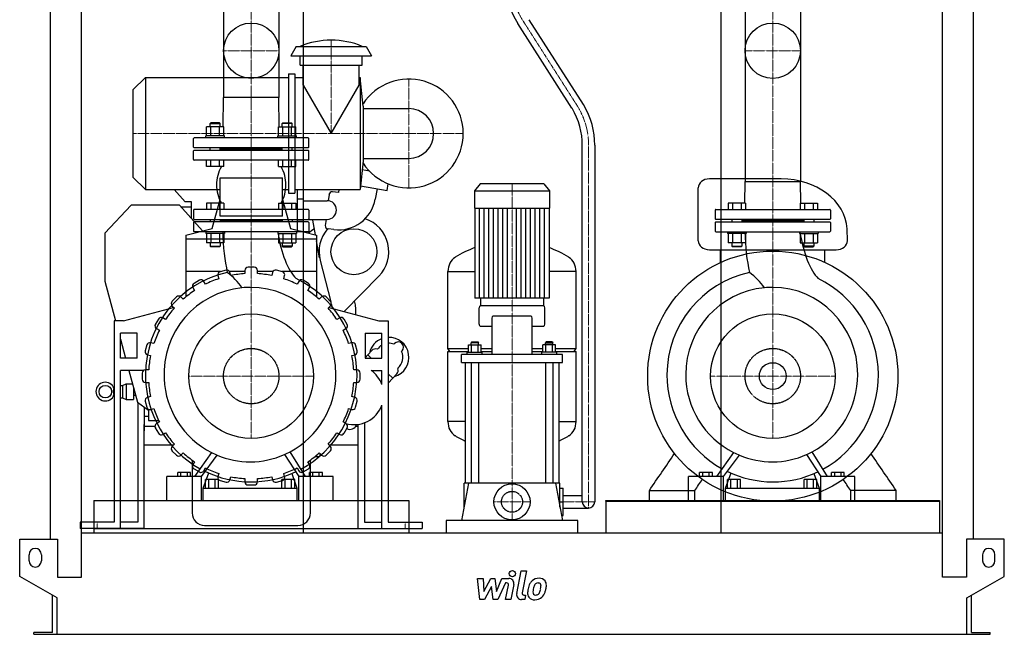
# Model space of a CAD drawing. Extents: x -791 to 791, y 0 to 1750.
# Drawn here: x -791 to 791, y 0 to 988 of the extents above; entities that cross this region are included whole.
import ezdxf

# ---------------------------------------------------------------- set-up
doc = ezdxf.new("R2010")
doc.units = 0
doc.linetypes.add('DASHDOT', pattern=[1, 0.5, -0.25, 0, -0.25])
doc.linetypes.add('HIDDEN', pattern=[0.375, 0.25, -0.125])
doc.layers.get('0').update_dxf_attribs({"color": 124})
doc.layers.add('CP_AXIS', color=143, linetype='DASHDOT', lineweight=18)
doc.layers.add('CP_DETAL', color=33, linetype='Continuous')
doc.layers.add('cp_hidde', color=203, linetype='HIDDEN')

msp = doc.modelspace()

# ---------------------------------------------------------------- linework, layer by layer
at = {"extrusion": (0, 1, 0)}
for p, q in [((-741.5, 153), (-741.5, 1371.2)), ((741.5, 153), (741.5, 1371.2)), ((-691.5, 92), (-691.5, 1317.6)), ((691.5, 92), (691.5, 1317.6)), ((-335.5, 1303.4), (-335.5, 163)), ((335.5, 1303.4), (335.5, 163)), ((-463.4, 1035), (-463.4, 862.6)), ((-374.6, 1035), (-374.6, 862.6)), ((374.6, 1035), (374.6, 728)), ((463.4, 1035), (463.4, 728)), ((96.4, 845.5), (9.5, 981.7)), ((114.7, 851.4), (27.6, 987.9)), ((-346.8, 945), (-355.5, 930)), ((-346.8, 945), (-234.2, 945)), ((-234.2, 945), (-225.5, 930)), ((-355.5, 930), (-225.5, 930)), ((-340.5, 915), (-340.5, 930)), ((-240.5, 915), (-240.5, 930)), ((-340.5, 915), (-240.5, 915)), ((-335.5, 882.9), (-335.5, 915)), ((-245.5, 882.9), (-245.5, 915)), ((-609, 875), (-589, 895)), ((-589, 895), (-589, 715)), ((-589, 895), (-359, 895)), ((-359, 901), (-359, 709)), ((-359, 901), (-349, 901)), ((-349, 901), (-349, 709)), ((-349, 895), (-335.5, 895)), ((-245.5, 895), (-244, 895)), ((-244, 895), (-244, 715)), ((-239, 849), (-244, 895)), ((-609, 875), (-609, 735)), ((-464.1, 815.8), (-463.4, 862.6)), ((-374.6, 862.6), (-463.4, 862.6)), ((-373.9, 815.8), (-374.6, 862.6)), ((-239, 849), (-239, 761)), ((-239, 845), (-165.9, 845)), ((-490.7, 801), (-490.7, 815.8)), ((-483.9, 822), (-484.9, 821)), ((-484.9, 821), (-468.9, 821)), ((-484.9, 815.8), (-484.9, 821)), ((-469.9, 822), (-483.9, 822)), ((-483.8, 801), (-483.8, 815.8)), ((-469.9, 822), (-468.9, 821)), ((-469.9, 801), (-469.9, 815.8)), ((-468.9, 815.8), (-468.9, 821)), ((-463, 801), (-463, 815.8)), ((-375, 801), (-375, 815.8)), ((-368.1, 822), (-369.1, 821)), ((-353.1, 821), (-369.1, 821)), ((-369.1, 815.8), (-369.1, 821)), ((-368.1, 822), (-354.1, 822)), ((-368.1, 801), (-368.1, 815.8)), ((-354.2, 801), (-354.2, 815.8)), ((-354.1, 822), (-353.1, 821)), ((-353.1, 815.8), (-353.1, 821)), ((-347.3, 801), (-347.3, 815.8)), ((-461.9, 801), (-491.9, 801)), ((-491.9, 798), (-491.9, 801)), ((-461.9, 798), (-461.9, 801)), ((-376.1, 801), (-346.1, 801)), ((-376.1, 798), (-376.1, 801)), ((-346.1, 798), (-346.1, 801)), ((113, 213), (113, 786.2)), ((133, 786.2), (133, 213)), ((-490.7, 752), (-490.7, 762)), ((-483.8, 752), (-483.8, 762)), ((-469.9, 752), (-469.9, 762)), ((-463, 752), (-463, 762)), ((-375, 752), (-375, 762)), ((-368.1, 752), (-368.1, 762)), ((-354.2, 752), (-354.2, 762)), ((-347.3, 752), (-347.3, 762)), ((-239, 761), (-244, 715)), ((-239, 765), (-165.9, 765)), ((-463, 752), (-490.7, 752)), ((-375, 752), (-347.3, 752)), ((-229.2, 744.6), (-240.6, 746.6)), ((-609, 735), (-589, 715)), ((-469, 733.6), (-369, 733.6)), ((-469, 672.3), (-469, 733.6)), ((-369, 672.3), (-369, 733.6)), ((432.5, 732), (317.1, 732)), ((373.9, 693), (374.6, 728)), ((374.6, 728), (463.4, 728)), ((464.1, 693), (463.4, 728)), ((-589, 715), (-469, 715)), ((-525, 695), (-543, 715)), ((-369, 715), (-359, 715)), ((-349, 715), (-244, 715)), ((-345, 715), (-345, 649.5)), ((-335, 646.9), (-335, 715)), ((-278, 715), (-278.9, 710)), ((-243.4, 720.7), (-200.6, 713.1)), ((-216.9, 716), (-219.8, 699.6)), ((-200.6, 713.1), (-198.7, 723.9)), ((-51.4, 724), (-60.5, 712.9)), ((-60.5, 712.9), (60.5, 712.9)), ((-60.5, 712.9), (-60.5, 684.8)), ((51.4, 724), (-51.4, 724)), ((51.4, 724), (60.5, 712.9)), ((60.5, 712.9), (60.5, 684.8)), ((-481.9, 652.4), (-469, 698.8)), ((-369, 698.8), (-356.1, 652.4)), ((-359, 709), (-349, 709)), ((-345, 700), (-335, 700)), ((-335, 697), (-297, 697)), ((-294, 706.8), (-295.2, 696.9)), ((-278.9, 710), (-288.5, 711.2)), ((-611.7, 690), (-654, 644.6)), ((-534.2, 690), (-611.7, 690)), ((-497.2, 648.4), (-534.2, 690)), ((-531.5, 687), (-515, 687)), ((-515, 695), (-525, 695)), ((-515, 668.4), (-515, 695)), ((-511.5, 682), (-511.5, 668)), ((-327.5, 683), (-510.5, 683)), ((-326.5, 682), (-326.5, 668)), ((-60.5, 684.8), (60.5, 684.8)), ((-59.5, 684.8), (-59.5, 540.2)), ((59.5, 684.8), (59.5, 540.2)), ((326.5, 682), (326.5, 668)), ((327.5, 683), (510.5, 683)), ((511.5, 682), (511.5, 668)), ((-510.5, 667), (-327.5, 667)), ((-484.9, 667), (-484.9, 663)), ((-369, 672.3), (-469, 672.3)), ((-468.9, 667), (-468.9, 663)), ((-369.1, 665), (-468.9, 665)), ((-369.1, 667), (-369.1, 663)), ((-353.1, 667), (-353.1, 663)), ((-335, 667), (-297, 667)), ((-315.6, 641.9), (-319.8, 665.8)), ((-298.8, 667), (-300, 657.2)), ((510.5, 667), (327.5, 667)), ((353.1, 667), (353.1, 663)), ((369.1, 667), (369.1, 663)), ((369.1, 665), (468.9, 665)), ((468.9, 667), (468.9, 663)), ((484.9, 667), (484.9, 663)), ((-524, 641.5), (-481.9, 652.4)), ((-511.5, 662), (-511.5, 648)), ((-327.5, 663), (-510.5, 663)), ((-356.1, 652.4), (-314, 641.5)), ((-345, 664), (-335, 664)), ((-326.5, 662), (-326.5, 648)), ((-286, 650.5), (-295.6, 651.6)), ((326.5, 662), (326.5, 648)), ((327.5, 663), (510.5, 663)), ((511.5, 662), (511.5, 648)), ((-654, 644.6), (-654, 567.6)), ((-524, 641.5), (-524, 542.3)), ((-314, 635.3), (-524, 635.3)), ((-327.5, 647), (-510.5, 647)), ((-339, 648), (-339.2, 648)), ((-339, 647.9), (-339, 648)), ((-314, 641.5), (-314, 542.3)), ((327.5, 647), (510.5, 647)), ((-463, 629.2), (-490.7, 629.2)), ((-375, 629.2), (-347.3, 629.2)), ((-309.1, 605.3), (-314, 632.7)), ((317.1, 618.2), (520.9, 618.2)), ((335.2, 597.7), (335.2, 618.2)), ((375, 629.2), (347.3, 629.2)), ((463, 629.2), (490.7, 629.2)), ((502.8, 597.7), (502.8, 618.2)), ((-414, 590), (-424, 590)), ((-308.2, 601), (-291, 534.3)), ((-468.2, 583), (-524, 583)), ((-472.7, 576.6), (-471.3, 571.5)), ((-459.5, 585.3), (-469.1, 582.7)), ((-429, 583), (-453.8, 583)), ((-452, 576.7), (-453.3, 581.8)), ((-429, 585), (-429, 579.7)), ((-409, 579.7), (-409, 585)), ((-384.2, 583), (-409, 583)), ((-384.7, 581.8), (-386, 576.7)), ((-368.9, 582.7), (-378.5, 585.3)), ((-314, 583), (-369.8, 583)), ((-366.7, 571.5), (-365.3, 576.6)), ((-269.8, 519), (-214, 575.8)), ((-103, 459.4), (-103, 583.4)), ((-103, 583.1), (-59.5, 583.1)), ((103, 583.1), (59.5, 583.1)), ((103, 459.4), (103, 583.4)), ((-654, 567.6), (-637, 504)), ((-512.7, 557.2), (-510, 552.6)), ((-502.2, 569.1), (-510.8, 564.1)), ((-492.7, 562.6), (-495.3, 567.2)), ((-342.7, 567.2), (-345.3, 562.6)), ((-327.2, 564.1), (-335.8, 569.1)), ((-328, 552.6), (-325.3, 557.2)), ((-539.2, 542.3), (-546.3, 535.2)), ((-528.4, 538.5), (-532.1, 542.3)), ((-305.9, 542.3), (-309.6, 538.5)), ((-291.7, 535.2), (-298.8, 542.3)), ((-50.5, 540.2), (-50.5, 528)), ((50.5, 540.2), (50.5, 528)), ((-624, 504), (-543.7, 525.5)), ((-546.3, 528.1), (-542.5, 524.4)), ((-295.5, 524.4), (-291.7, 528.1)), ((-294.3, 525.5), (-214, 504)), ((-290.3, 531.4), (-288.3, 523.9)), ((-251, 524.7), (-251.3, 527.6)), ((-251, 513.9), (-251, 524.7)), ((-53, 498.6), (-53, 524.8)), ((51, 528), (-51, 528)), ((53, 498.6), (53, 524.8)), ((-568.1, 506.8), (-573.1, 498.2)), ((-556.6, 506), (-561.2, 508.7)), ((-276.8, 508.7), (-281.4, 506)), ((-264.9, 498.2), (-269.9, 506.8)), ((-32.4, 508.2), (-32.4, 449.6)), ((30.4, 511.4), (-30.4, 511.4)), ((32.4, 449.6), (32.4, 508.2)), ((-624, 504), (-639, 504)), ((-639, 504), (-639, 180)), ((-571.2, 491.3), (-566.6, 488.7)), ((-271.4, 488.7), (-266.8, 491.3)), ((-214, 504), (-199, 504)), ((-199, 504), (-199, 180)), ((-51, 495.4), (-32.4, 495.4)), ((32.4, 495.4), (51, 495.4)), ((-602, 484), (-629, 484)), ((-629, 444), (-629, 484)), ((-602, 444), (-602, 484)), ((-236, 484), (-209, 484)), ((-236, 484), (-236, 444)), ((-209, 444), (-209, 484)), ((-629, 474.3), (-620.9, 444)), ((-586.7, 465.1), (-589.3, 455.5)), ((-575.5, 467.3), (-580.6, 468.7)), ((-257.4, 468.7), (-262.5, 467.3)), ((-248.7, 455.5), (-251.3, 465.1)), ((-189.7, 466.4), (-188.9, 467.2)), ((-103, 459.4), (-70.1, 459.4)), ((-100, 454.7), (-103, 459.4)), ((-70.1, 453.6), (-70.1, 465.5)), ((-70.1, 465.5), (-49.4, 465.5)), ((-64.8, 470.3), (-65.8, 468.7)), ((-53.8, 468.7), (-65.8, 468.7)), ((-65.8, 465.5), (-65.8, 468.7)), ((-64.9, 453.6), (-64.9, 465.5)), ((-64.8, 470.3), (-54.8, 470.3)), ((-54.8, 470.3), (-53.8, 468.7)), ((-54.6, 453.6), (-54.6, 465.5)), ((-53.8, 465.5), (-53.8, 468.7)), ((-49.4, 453.6), (-49.4, 465.5)), ((-49.4, 459.4), (-32.4, 459.4)), ((32.4, 459.4), (49.4, 459.4)), ((49.4, 453.6), (49.4, 465.5)), ((70.1, 465.5), (49.4, 465.5)), ((54.8, 470.3), (53.8, 468.7)), ((53.8, 468.7), (65.8, 468.7)), ((53.8, 465.5), (53.8, 468.7)), ((54.6, 453.6), (54.6, 465.5)), ((64.8, 470.3), (54.8, 470.3)), ((64.8, 470.3), (65.8, 468.7)), ((64.9, 453.6), (64.9, 465.5)), ((65.8, 465.5), (65.8, 468.7)), ((70.1, 453.6), (70.1, 465.5)), ((70.1, 459.4), (103, 459.4)), ((100, 454.7), (103, 459.4)), ((-602, 444), (-629, 444)), ((-585.8, 449.3), (-580.7, 448)), ((-257.3, 448), (-252.2, 449.3)), ((-236, 444.6), (-231.8, 449.1)), ((-236, 444), (-209, 444)), ((-231.8, 449.1), (-225.4, 456)), ((-231.8, 449.1), (-226.4, 444)), ((-176.5, 455.6), (-177.3, 454.8)), ((-103, 454.7), (-70.1, 454.7)), ((-103, 341.8), (-103, 454.7)), ((-81, 436.8), (-81, 449.6)), ((81, 449.6), (-81, 449.6)), ((-71.8, 453.6), (-47.8, 453.6)), ((-71.8, 449.6), (-71.8, 453.6)), ((-49.4, 454.7), (-32.4, 454.7)), ((-47.8, 449.6), (-47.8, 453.6)), ((32.4, 454.7), (49.4, 454.7)), ((71.8, 453.6), (47.8, 453.6)), ((47.8, 449.6), (47.8, 453.6)), ((70.1, 454.7), (103, 454.7)), ((71.8, 449.6), (71.8, 453.6)), ((81, 436.8), (81, 449.6)), ((103, 341.8), (103, 454.7)), ((-183.5, 427.9), (-183.2, 426.8)), ((-81, 436.8), (81, 436.8)), ((-75, 436.8), (-75, 243)), ((-65.8, 436.8), (-65.8, 243)), ((-53.8, 436.8), (-53.8, 243)), ((53.8, 436.8), (53.8, 243)), ((65.8, 436.8), (65.8, 243)), ((75, 436.8), (75, 243)), ((-592, 424), (-629, 424)), ((-629, 170), (-629, 424)), ((-615.5, 424), (-601.9, 373)), ((-594, 420), (-594, 410)), ((-583.7, 425), (-589, 425)), ((-249, 425), (-254.3, 425)), ((-244, 410), (-244, 420)), ((-226, 424), (-209, 424)), ((-209, 401.7), (-209, 424)), ((-199, 418.5), (-191.6, 411.6)), ((-191.6, 411.6), (-199, 403.7)), ((-185.1, 418.5), (-191.6, 411.6)), ((-629, 400.1), (-625.9, 400.1)), ((-625.9, 400.1), (-619.9, 402.6)), ((-625.9, 400.1), (-625.9, 380.1)), ((-619.9, 402.6), (-619.9, 377.6)), ((-619.9, 402.6), (-609.8, 402.6)), ((-589, 405), (-583.7, 405)), ((-254.3, 405), (-249, 405)), ((-640.9, 391.8), (-640.9, 388.4)), ((-629, 380.1), (-625.9, 380.1)), ((-625.9, 380.1), (-619.9, 377.6)), ((-607.9, 395.5), (-607.9, 377.6)), ((-604.8, 384.1), (-607.9, 384.1)), ((-580.7, 382), (-585.8, 380.7)), ((-252.2, 380.7), (-257.3, 382)), ((-619.9, 377.6), (-607.9, 377.6)), ((-601.9, 373), (-584, 360.5)), ((-601, 372.4), (-601, 180)), ((-591, 365.4), (-591, 326.8)), ((-589.3, 374.5), (-586.7, 364.9)), ((-251.3, 364.9), (-248.7, 374.5)), ((-209, 170), (-209, 368.3)), ((-584, 350), (-591, 350)), ((-584, 360.5), (-584, 343.5)), ((-580.6, 361.3), (-575.5, 362.7)), ((-262.5, 362.7), (-257.4, 361.3)), ((-591, 170), (-591, 337.5)), ((-573.7, 334), (-591, 334)), ((-584, 343.5), (-567.7, 343.5)), ((-566.6, 341.3), (-571.2, 338.7)), ((-266.8, 338.7), (-271.4, 341.3)), ((-247, 334), (-251.3, 334)), ((-247, 170), (-247, 337.5)), ((-237, 340.1), (-237, 180)), ((-75, 342.1), (-103, 342.1)), ((75, 342.1), (103, 342.1)), ((-573.1, 331.8), (-568.1, 323.2)), ((-561.2, 321.3), (-556.6, 324)), ((-281.4, 324), (-276.8, 321.3)), ((-269.9, 323.2), (-264.9, 331.8)), ((-544.1, 304), (-591, 304)), ((-542.5, 305.6), (-546.3, 301.9)), ((-291.7, 301.9), (-295.5, 305.6)), ((-247, 304), (-293.9, 304)), ((-546.3, 294.8), (-539.2, 287.7)), ((-532.1, 287.7), (-528.4, 291.5)), ((-354.9, 290.8), (-354.9, 290.8)), ((-352.8, 287.4), (-352.8, 287.4)), ((-316.1, 286), (-310, 286)), ((-309.6, 291.5), (-305.9, 287.7)), ((-309, 290.9), (-309, 287)), ((-298.8, 287.7), (-291.7, 294.8)), ((484, 290.8), (484, 290.8)), ((486.1, 287.4), (486.1, 287.4)), ((-514, 280.1), (-514, 195)), ((-510, 277.4), (-512.7, 272.8)), ((-325.3, 272.8), (-328, 277.4)), ((-324, 195), (-324, 280.1)), ((-554.8, 215), (-554.8, 253.5)), ((-498.8, 253.5), (-554.8, 253.5)), ((-537.1, 253.5), (-537.1, 260)), ((-516.4, 260), (-537.1, 260)), ((-532, 253.5), (-532, 260)), ((-521.6, 253.5), (-521.6, 260)), ((-516.4, 253.5), (-516.4, 260)), ((-510.8, 265.9), (-502.2, 260.9)), ((-498.8, 215), (-498.8, 253.5)), ((-496, 235), (-487, 259.3)), ((-495.3, 262.8), (-492.7, 267.4)), ((-471.3, 258.5), (-472.7, 253.4)), ((-453.3, 248.2), (-452, 253.3)), ((-386, 253.3), (-384.7, 248.2)), ((-365.3, 253.4), (-366.7, 258.5)), ((-353.9, 258.3), (-345.5, 235)), ((-345.3, 267.4), (-342.7, 262.8)), ((-342.7, 215), (-342.7, 253.5)), ((-287.2, 253.5), (-342.7, 253.5)), ((-335.8, 260.9), (-327.2, 265.9)), ((-325.2, 253.5), (-325.2, 260)), ((-304.7, 260), (-325.2, 260)), ((-320.1, 253.5), (-320.1, 260)), ((-309.8, 253.5), (-309.8, 260)), ((-304.7, 253.5), (-304.7, 260)), ((-287.2, 215), (-287.2, 253.5)), ((283.5, 215), (283.5, 253.5)), ((340, 253.5), (283.5, 253.5)), ((301.3, 253.5), (301.3, 260)), ((322.2, 260), (301.3, 260)), ((306.5, 253.5), (306.5, 260)), ((317, 253.5), (317, 260)), ((322.2, 253.5), (322.2, 260)), ((340, 215), (340, 253.5)), ((342.8, 235), (351.9, 259.3)), ((485, 258.3), (493.3, 235)), ((496.1, 215), (496.1, 253.5)), ((551.1, 253.5), (496.1, 253.5)), ((513.4, 253.5), (513.4, 260)), ((533.8, 260), (513.4, 260)), ((518.5, 253.5), (518.5, 260)), ((528.7, 253.5), (528.7, 260)), ((533.8, 253.5), (533.8, 260)), ((551.1, 215), (551.1, 253.5)), ((-492.4, 235), (-492.4, 248.7)), ((-471.7, 248.7), (-492.4, 248.7)), ((-487.2, 235), (-487.2, 248.7)), ((-476.9, 235), (-476.9, 248.7)), ((-471.7, 235), (-471.7, 248.7)), ((-469.1, 247.3), (-459.5, 244.7)), ((-429, 250.3), (-429, 245)), ((-424, 240), (-414, 240)), ((-409, 245), (-409, 250.3)), ((-378.5, 244.7), (-368.9, 247.3)), ((-369.6, 235), (-369.6, 248.7)), ((-349.1, 248.7), (-369.6, 248.7)), ((-364.5, 235), (-364.5, 248.7)), ((-354.3, 235), (-354.3, 248.7)), ((-349.1, 235), (-349.1, 248.7)), ((-69.8, 243), (-81, 183)), ((77, 243), (-77, 243)), ((-77, 204.3), (-77, 243)), ((69.8, 243), (81, 183)), ((77, 204.3), (77, 243)), ((346.5, 235), (346.5, 248.7)), ((367.3, 248.7), (346.5, 248.7)), ((351.7, 235), (351.7, 248.7)), ((362.1, 235), (362.1, 248.7)), ((367.3, 235), (367.3, 248.7)), ((469.4, 235), (469.4, 248.7)), ((489.7, 248.7), (469.4, 248.7)), ((474.5, 235), (474.5, 248.7)), ((484.6, 235), (484.6, 248.7)), ((489.7, 235), (489.7, 248.7)), ((-496, 215), (-496, 235)), ((-496, 235), (-345.5, 235)), ((-345.5, 235), (-345.5, 215)), ((77, 235), (82, 235)), ((82, 191), (82, 235)), ((82, 223), (113, 223)), ((220.7, 214), (220.7, 231.1)), ((293.7, 214), (293.7, 231.1)), ((342.8, 215), (342.8, 235)), ((342.8, 235), (493.3, 235)), ((493.3, 235), (493.3, 215)), ((544.3, 214), (544.3, 231.1)), ((617.3, 214), (617.3, 231.1)), ((-672, 215), (-672, 163)), ((-166, 215), (-166, 163)), ((77, 213), (82, 213)), ((151, 215), (151, 163)), ((151, 214), (151, 215)), ((151, 214), (687, 214)), ((687, 215), (687, 163)), ((687, 214), (687, 215)), ((79.5, 191), (82, 191)), ((82, 203), (123, 203)), ((-639, 180), (-693.6, 180)), ((-601, 180), (-629, 180)), ((-494, 175), (-344, 175)), ((-237, 180), (-209, 180)), ((-199, 180), (-144.4, 180)), ((-106, 183), (-106, 163)), ((106, 183), (-106, 183)), ((106, 163), (106, 183)), ((-591, 170), (-693.6, 170)), ((-691.5, 163), (691.5, 163)), ((-247, 170), (-144.4, 170)), ((-791, 93), (-791, 153)), ((-791, 153), (-730.5, 153)), ((-730.5, 153), (-730.5, 92)), ((730.5, 153), (730.5, 92)), ((791, 153), (730.5, 153)), ((791, 93), (791, 153)), ((-776, 118), (-776, 128)), ((-756, 128), (-756, 118)), ((756, 128), (756, 118)), ((776, 118), (776, 128)), ((-731, 58.4), (-791, 93)), ((-730.5, 92), (-691.5, 92)), ((730.5, 92), (691.5, 92)), ((731, 58.4), (791, 93)), ((-738.5, 3), (-738.5, 62.7)), ((-731, 0), (-731, 58.4)), ((731, 0), (731, 58.4)), ((738.5, 3), (738.5, 62.7)), ((-768.5, 0), (-768.5, 3)), ((-738.5, 3), (-768.5, 3)), ((731, 0), (768.5, 0)), ((738.5, 3), (768.5, 3)), ((768.5, 0), (768.5, 3))]:
    msp.add_line(p, q, dxfattribs=at)
for p, q in [((-335.5, 882.9), (-290.5, 805)), ((-290.5, 805), (-245.5, 882.9)), ((299.1, 632.6), (299.1, 717.6)), ((538.9, 632.6), (538.7, 651.9)), ((59.5, 540.2), (-59.5, 540.2)), ((-482.9, 292.2), (-510, 253.5)), ((-498.8, 253.5), (-473.5, 287.9)), ((-365.7, 288.8), (-342.7, 253.5)), ((-331.6, 253.5), (-356.5, 293.3)), ((356.1, 292.2), (328.7, 253.5)), ((340, 253.5), (365.5, 287.9)), ((473.3, 288.8), (496.1, 253.5)), ((507.1, 253.5), (482.5, 293.3)), ((220.7, 231.1), (293.7, 231.1)), ((617.3, 231.1), (544.3, 231.1)), ((-672, 215), (-166, 215)), ((-672, 215), (-672, 170)), ((-554.8, 215), (-498.8, 215)), ((-496, 215), (-345.5, 215)), ((-342.7, 215), (-287.2, 215)), ((-166, 215), (-166, 170)), ((151, 215), (687, 215)), ((283.5, 215), (340, 215)), ((342.8, 215), (493.3, 215)), ((496.1, 215), (551.1, 215)), ((-693.6, 180), (-693.6, 170)), ((-144.4, 180), (-144.4, 170)), ((-672, 170), (-166, 170)), ((-768.5, 0), (731, 0))]:
    msp.add_line(p, q)
at = {"extrusion": (0, -1, 0)}
for p, q in [((-463, 815.8), (-490.7, 815.8)), ((-375, 815.8), (-347.3, 815.8)), ((-511.5, 783), (-511.5, 797)), ((-327.5, 798), (-510.5, 798)), ((-326.5, 783), (-326.5, 797)), ((-511.5, 763), (-511.5, 777)), ((-327.5, 782), (-510.5, 782)), ((-510.5, 778), (-327.5, 778)), ((-484.9, 778), (-484.9, 782)), ((-468.9, 778), (-468.9, 782)), ((-369.1, 780), (-468.9, 780)), ((-369.1, 778), (-369.1, 782)), ((-353.1, 778), (-353.1, 782)), ((-326.5, 763), (-326.5, 777)), ((-327.5, 762), (-510.5, 762)), ((-490.7, 693), (-490.7, 683)), ((-463, 693), (-490.7, 693)), ((-483.8, 693), (-483.8, 683)), ((-469.9, 693), (-469.9, 683)), ((-463, 693), (-463, 683)), ((-375, 693), (-375, 683)), ((-375, 693), (-347.3, 693)), ((-368.1, 693), (-368.1, 683)), ((-354.2, 693), (-354.2, 683)), ((-347.3, 693), (-347.3, 683)), ((347.3, 693), (347.3, 683)), ((375, 693), (347.3, 693)), ((354.2, 693), (354.2, 683)), ((368.1, 693), (368.1, 683)), ((375, 693), (375, 683)), ((463, 693), (463, 683)), ((463, 693), (490.7, 693)), ((469.9, 693), (469.9, 683)), ((483.8, 693), (483.8, 683)), ((490.7, 693), (490.7, 683)), ((-491.9, 647), (-491.9, 644)), ((-461.9, 644), (-491.9, 644)), ((-490.7, 644), (-490.7, 629.2)), ((-483.8, 644), (-483.8, 629.2)), ((-469.9, 644), (-469.9, 629.2)), ((-463, 644), (-463, 629.2)), ((-461.9, 647), (-461.9, 644)), ((-376.1, 647), (-376.1, 644)), ((-376.1, 644), (-346.1, 644)), ((-375, 644), (-375, 629.2)), ((-368.1, 644), (-368.1, 629.2)), ((-354.2, 644), (-354.2, 629.2)), ((-347.3, 644), (-347.3, 629.2)), ((-346.1, 647), (-346.1, 644)), ((346.1, 647), (346.1, 644)), ((376.1, 644), (346.1, 644)), ((347.3, 644), (347.3, 629.2)), ((354.2, 644), (354.2, 629.2)), ((368.1, 644), (368.1, 629.2)), ((375, 644), (375, 629.2)), ((376.1, 647), (376.1, 644)), ((461.9, 647), (461.9, 644)), ((461.9, 644), (491.9, 644)), ((463, 644), (463, 629.2)), ((469.9, 644), (469.9, 629.2)), ((483.8, 644), (483.8, 629.2)), ((490.7, 644), (490.7, 629.2)), ((491.9, 647), (491.9, 644)), ((-484.9, 629.2), (-484.9, 624)), ((-484.9, 624), (-468.9, 624)), ((-483.9, 623), (-484.9, 624)), ((-469.9, 623), (-483.9, 623)), ((-469.9, 623), (-468.9, 624)), ((-468.9, 629.2), (-468.9, 624)), ((-369.1, 629.2), (-369.1, 624)), ((-353.1, 624), (-369.1, 624)), ((-368.1, 623), (-369.1, 624)), ((-368.1, 623), (-354.1, 623)), ((-354.1, 623), (-353.1, 624)), ((-353.1, 629.2), (-353.1, 624)), ((353.1, 629.2), (353.1, 624)), ((353.1, 624), (369.1, 624)), ((354.1, 623), (353.1, 624)), ((368.1, 623), (354.1, 623)), ((368.1, 623), (369.1, 624)), ((369.1, 629.2), (369.1, 624)), ((468.9, 629.2), (468.9, 624)), ((484.9, 624), (468.9, 624)), ((469.9, 623), (468.9, 624)), ((469.9, 623), (483.9, 623)), ((483.9, 623), (484.9, 624)), ((484.9, 629.2), (484.9, 624))]:
    msp.add_line(p, q, dxfattribs=at)
for centre, radius in [((-419, 938), 44.5), ((419, 938), 44.5), ((-254, 615), 37), ((419, 415), 201), ((-419, 415), 100), ((419, 415), 100), ((419, 415), 21.6), ((-653.4, 390.1), 10), ((0, 213), 29)]:
    msp.add_circle(centre, radius)
for centre, radius, start, end in [((-290.5, 825.5), 129.5, 67.3382, 112.6618), ((-165.9, 805), 87.5, 212.8995, 147.1005), ((-165.9, 805), 40, 270.0039, 89.9961), ((-510.5, 797), 1, 90, 180), ((-327.5, 797), 1, 0, 90), ((-510.5, 783), 1, 180, 270), ((-510.5, 777), 1, 90, 180), ((-327.5, 783), 1, 270, 0), ((-327.5, 777), 1, 0, 90), ((-510.5, 763), 1, 180, 270), ((-327.5, 763), 1, 270, 0), ((-297, 682), 15, 270, 90), ((-289.1, 706.2), 5, 83.1928, 173.1928), ((-278.9, 710), 60, 263.1928, 350), ((-510.5, 682), 1, 90, 180), ((-327.5, 682), 1, 0, 90), ((327.5, 682), 1, 90, 180), ((510.5, 682), 1, 0, 90), ((-510.5, 668), 1, 180, 270), ((-327.5, 668), 1, 270, 0), ((-307, 668), 13, 184.5577, 190.017), ((-254, 615), 56, 315.5293, 71.2776), ((327.5, 668), 1, 180, 270), ((510.5, 668), 1, 270, 0), ((-510.5, 662), 1, 90, 180), ((-327.5, 662), 1, 0, 90), ((-264.9, 566.4), 100, 121.5948, 128.3526), ((-254, 615), 56, 138.9922, 194.4707), ((-295, 656.6), 5, 173.1928, 263.1928), ((327.5, 662), 1, 90, 180), ((510.5, 662), 1, 0, 90), ((-510.5, 648), 1, 180, 270), ((-327.5, 648), 1, 270, 0), ((327.5, 648), 1, 180, 270), ((510.5, 648), 1, 270, 0), ((-458.2, 580.5), 5, 15, 105), ((-424, 585), 5, 90, 180), ((-414, 585), 5, 0, 90), ((-379.8, 580.5), 5, 75, 165), ((-499.7, 564.7), 5, 30, 120), ((-419, 415), 165, 108.4746, 116.5254), ((-467.8, 577.9), 5, 105, 195), ((-419, 415), 165, 93.4746, 101.5254), ((-419, 415), 165, 78.4746, 86.5254), ((-370.2, 577.9), 5, 345, 75), ((-419, 415), 165, 63.4746, 71.5254), ((-338.3, 564.7), 5, 60, 150), ((-508.3, 559.7), 5, 120, 210), ((-329.7, 559.7), 5, 330, 60), ((-535.7, 538.7), 5, 45, 135), ((-419, 415), 165, 123.4746, 131.5254), ((-419, 415), 165, 48.4746, 56.5254), ((-302.3, 538.7), 5, 45, 135), ((-419, 415), 165, 138.4746, 146.5254), ((-542.7, 531.7), 5, 135, 225), ((-419, 415), 165, 33.4746, 41.5254), ((-295.3, 531.7), 5, 315, 45), ((-278.2, 524.7), 27, 6.2278, 23.8238), ((-563.7, 504.3), 5, 60, 150), ((-274.3, 504.3), 5, 30, 120), ((-568.7, 495.7), 5, 150, 240), ((-269.3, 495.7), 5, 300, 30), ((-419, 415), 165, 153.4746, 161.5254), ((-419, 415), 165, 18.4746, 26.5254), ((-197.7, 445.3), 32, 110.6113, 167.6723), ((-197.7, 445.3), 32, 286.3277, 92.2653), ((-581.9, 463.8), 5, 75, 165), ((-256.1, 463.8), 5, 15, 105), ((-219.2, 450.3), 8.5, 69.3171, 137.3178), ((-197.7, 445.3), 22.5, 120.0437, 145.0136), ((-197.7, 445.3), 22.5, 69.1961, 93.2227), ((-182.7, 461.4), 8.5, 317, 137), ((-584.5, 454.2), 5, 165, 255), ((-419, 415), 165, 168.4746, 176.5254), ((-419, 415), 165, 3.4746, 11.5254), ((-253.5, 454.2), 5, 285, 15), ((-197.7, 445.3), 22.5, 309.1961, 24.8039), ((-589, 420), 5, 90, 180), ((-249, 420), 5, 0, 90), ((-254, 385), 48, 20.3641, 54.3409), ((-191.3, 424.3), 8.5, 316.6822, 17), ((-653.4, 390.1), 15, 20.8362, 339.1638), ((-638.1, 393.7), 2.18, 113.566, 124.0555), ((-589, 410), 5, 180, 270), ((-419, 415), 165, 183.4746, 191.5254), ((-419, 415), 165, 348.4746, 356.5254), ((-249, 410), 5, 270, 0), ((-635.8, 391.9), 5.04, 134.2993, 180.3316), ((-635.8, 388.4), 5.04, 179.6684, 225.7007), ((-638.1, 386.6), 2.18, 235.9445, 246.434), ((-584.5, 375.8), 5, 105, 195), ((-253.5, 375.8), 5, 345, 75), ((-581.9, 366.2), 5, 195, 285), ((-254, 385), 48, 254.2686, 339.6359), ((-256.1, 366.2), 5, 255, 345), ((-209.4, 378.7), 11, 271.1834, 272.2817), ((-419, 415), 165, 198.4746, 206.5254), ((-419, 415), 165, 333.4746, 341.5254), ((-568.7, 334.3), 5, 120, 210), ((-269.3, 334.3), 5, 330, 60), ((-260.3, 340.4), 11, 241.2945, 342.8166), ((-563.7, 325.7), 5, 210, 300), ((-419, 415), 165, 213.4746, 221.5254), ((-419, 415), 165, 318.4746, 326.5254), ((-274.3, 325.7), 5, 240, 330), ((-542.7, 298.3), 5, 135, 225), ((-295.3, 298.3), 5, 315, 45), ((-535.7, 291.3), 5, 225, 315), ((-419, 415), 165, 228.4746, 236.5254), ((-419, 415), 165, 303.4746, 311.5254), ((-310, 287), 1, 270, 0), ((-302.3, 291.3), 5, 225, 315), ((-508.3, 270.3), 5, 150, 240), ((-329.7, 270.3), 5, 300, 30), ((-499.7, 265.3), 5, 240, 330), ((-419, 415), 165, 243.4746, 251.5254), ((-467.8, 252.1), 5, 165, 255), ((-419, 415), 165, 258.4746, 266.5254), ((-419, 415), 165, 273.4746, 281.5254), ((-370.2, 252.1), 5, 285, 15), ((-419, 415), 165, 288.4746, 296.5254), ((-338.3, 265.3), 5, 210, 300), ((-458.2, 249.5), 5, 255, 345), ((-424, 245), 5, 180, 270), ((-414, 245), 5, 270, 0), ((-379.8, 249.5), 5, 195, 285), ((123, 213), 10, 180, 270), ((123, 213), 10, 270, 0), ((-494, 195), 20, 180, 270), ((-344, 195), 20, 270, 0), ((-766, 128), 10, 0, 180), ((766, 128), 10, 0, 180), ((-766, 118), 10, 180, 0), ((766, 118), 10, 180, 0)]:
    msp.add_arc(centre, radius, start, end)
for centre, major_axis, ratio, start_param, end_param in [((199.2, 1045.6), (-209.2, 0), 0.724767, -0.010411, 0.435108), ((-88.2, 787.5), (-201.2, 0), 0.724767, 3.132386, 3.550486), ((-88.1, 787.5), (-221.1, 0), 0.724767, 3.133183, 3.551886), ((-331.5, 722.4), (-143.3, 0), 0.629433, -0.334102, 0), ((-506.5, 722.4), (-143.3, 0), 0.629433, -3.141593, -2.80749), ((317.1, 717.6), (-18, 0), 0.799357, -1.570796, 0), ((432.5, 647), (-106.4, 0), 0.799357, -3.084036, -1.570796), ((-331.5, 722.4), (-143.3, 0), 0.625886, 0, 0.334102), ((-506.5, 722.4), (-143.3, 0), 0.625886, 2.80749, 3.141593), ((-432.6, 652.9), (0, 111.8), 0.287919, 1.623229, 2.261267), ((-328.5, 701.2), (0, 138.2), 0.377704, 1.97389, 2.784777), ((406.7, 652.9), (0, 111.8), 0.290436, 1.623229, 2.261267), ((510.2, 701.2), (0, 138.2), 0.374483, 1.97389, 2.784777), ((0, 378.6), (0, 253.6), 0.816327, 0.291553, 0.458228), ((0, 378.6), (0, 253.6), 0.816327, -0.458228, -0.291553), ((317.1, 632.6), (-18, 0), 0.799357, 0, 1.570796), ((520.9, 632.6), (-18, 0), 0.799357, 1.570796, 3.141593), ((-82.5, 583.4), (0, 25.1), 0.816327, 0.458228, 1.570796), ((82.5, 583.4), (0, 25.1), 0.816327, -1.570796, -0.458228), ((-421.4, 416.3), (0, 169.4), 0.989509, 0.216577, 1.563707), ((-524.8, 492), (0, 112.6), 0.989509, -0.954854, -0.649522), ((-419, 415), (0, 173.1), 0.981968, -1.556547, -0.439097), ((418, 416.3), (0, 169.4), 0.998159, 0.216577, 1.563707), ((313.7, 492), (0, 112.6), 0.998159, -0.954854, -0.649522), ((420.4, 415), (0, 173.1), 0.973595, -1.556547, -0.439097), ((-420.5, 417.5), (0, 140.2), 0.989509, 0.096799, 1.619196), ((-420.5, 417.5), (0, 140.2), 0.989509, 0, 0.096799), ((-420.5, 417.5), (0, 140.2), 0.982048, -1.570796, 0), ((419, 417.5), (0, 140.2), 0.998159, 0.096799, 1.570796), ((419, 417.5), (0, 140.2), 0.998159, 0, 0.096799), ((419, 417.5), (0, 140.2), 0.973595, -1.570796, 0), ((-51, 524.8), (0, 3.19), 0.627168, 0, 1.570796), ((51, 524.8), (0, 3.19), 0.627168, -1.570796, 0), ((-30.4, 508.2), (0, 3.19), 0.627168, 0, 1.570796), ((30.4, 508.2), (0, 3.19), 0.627168, -1.570796, 0), ((-51, 498.6), (0, 3.19), 0.627168, 1.570796, 3.141593), ((51, 498.6), (0, 3.19), 0.627168, 3.141593, 4.712389), ((-417.7, 417.2), (0, 173.1), 0.989509, 1.569079, 2.632322), ((-420.5, 417.5), (0, 140.2), 0.981968, 3.625003, 4.712389), ((-419.6, 418.6), (0, 173.7), 0.981968, 3.633187, 4.70576), ((421.8, 417.2), (0, 173.1), 0.998159, 1.569079, 2.632322), ((419, 417.5), (0, 140.2), 0.998159, 1.570796, 2.675325), ((419, 417.5), (0, 140.2), 0.973595, 3.625003, 4.712389), ((419.8, 418.6), (0, 173.7), 0.973595, 3.633187, 4.70576), ((-420.5, 417.5), (0, 140.2), 0.989509, 1.619196, 2.675325), ((-82.5, 341.8), (0, 25.1), 0.817183, 1.570796, 2.683365), ((82.5, 341.8), (0, 25.1), 0.817183, 3.59982, 4.712389), ((0, 546.5), (0, 253.3), 0.817183, 2.683365, 2.770838), ((0, 546.5), (0, 253.3), 0.817183, 3.512347, 3.59982), ((-420.5, 417.5), (0, 140.2), 0.989509, 2.675325, 2.749609), ((-472.4, 290.7), (0, 5.65), 0.989509, 2.647934, 2.64987), ((-420.5, 417.5), (0, 140.2), 0.989509, 2.749609, 3.141593), ((-420.5, 417.5), (0, 140.2), 0.98217, 3.141593, 3.550897), ((-420.5, 417.5), (0, 140.2), 0.981968, 3.550897, 3.625003), ((419, 417.5), (0, 140.2), 0.998159, 2.675325, 2.749609), ((366.6, 290.7), (0, 5.65), 0.998159, 2.647934, 2.64987), ((419, 417.5), (0, 140.2), 0.998159, 2.749609, 3.141593), ((419, 417.5), (0, 140.2), 0.973595, 3.141593, 3.550897), ((419, 417.5), (0, 140.2), 0.973595, 3.550897, 3.625003), ((-419.3, 416.6), (0, 171.6), 0.989509, 2.694738, 3.134501), ((-419.2, 417.8), (0, 172.8), 0.98212, 3.133907, 3.576349), ((420.2, 416.6), (0, 171.6), 0.998159, 2.694738, 3.134501), ((420.3, 417.8), (0, 172.8), 0.973595, 3.133907, 3.576349)]:
    msp.add_ellipse(centre, major_axis=major_axis, ratio=ratio, start_param=start_param, end_param=end_param)
for points in [[(220.7, 231.1), (234.2, 250.9), (247.7, 270.8), (261.2, 290.6)], [(617.3, 231.1), (603.8, 250.9), (590.3, 270.8), (576.8, 290.6)], [(293.7, 231.1), (297.7, 237), (301.8, 243), (305.8, 248.9)], [(544.3, 231.1), (540.3, 237), (536.2, 243), (532.2, 248.9)]]:
    msp.add_open_spline(points, degree=3)
at = {"layer": 'CP_AXIS'}
for p, q in [((-419, 1555), (-419, 647)), ((419, 1555), (419, 647)), ((18.5, 984.8), (105.5, 848.5)), ((-290.5, 955), (-290.5, 805)), ((-463.4, 938), (-374.6, 938)), ((374.6, 938), (463.4, 938)), ((-165.9, 717.5), (-165.9, 892.5)), ((-78.4, 805), (-609, 805)), ((123, 203), (123, 786.2)), ((0, 242), (0, 724)), ((-419, 647), (-419, 315)), ((419, 647), (419, 315)), ((-519, 415), (-319, 415)), ((319, 415), (519, 415)), ((0, 184), (0, 242)), ((-29, 213), (29, 213)), ((82, 213), (133, 213)), ((-666.3, 180), (-666.3, 170)), ((-171.7, 180), (-171.7, 170))]:
    msp.add_line(p, q, dxfattribs=at)
for centre, major_axis, start_param, end_param in [((199.1, 1045.6), (-199.2, 0), -0.01657, 0.444908), ((-88.1, 787.5), (-211.1, 0), 3.132785, 3.598098)]:
    msp.add_ellipse(centre, major_axis=major_axis, ratio=0.724767, start_param=start_param, end_param=end_param, dxfattribs=at)
at = {"layer": 'CP_DETAL'}
for p, q in [((-52.1, 540.2), (-52.1, 684.8)), ((-44.6, 540.2), (-44.6, 684.8)), ((-37.2, 540.2), (-37.2, 684.8)), ((-29.8, 540.2), (-29.8, 684.8)), ((-22.3, 540.2), (-22.3, 684.8)), ((-14.9, 540.2), (-14.9, 684.8)), ((-7.4, 540.2), (-7.4, 684.8)), ((7.4, 540.2), (7.4, 684.8)), ((14.9, 540.2), (14.9, 684.8)), ((22.3, 540.2), (22.3, 684.8)), ((29.7, 540.2), (29.7, 684.8)), ((37.2, 540.2), (37.2, 684.8)), ((44.6, 540.2), (44.6, 684.8)), ((52.1, 540.2), (52.1, 684.8)), ((7.6, 65.5), (14.7, 102.1)), ((14.7, 102.1), (23.1, 102.1)), ((23.1, 102.1), (16.2, 66.6)), ((-55.2, 89.7), (-46.5, 89.7)), ((-51.7, 55.9), (-55.2, 89.7)), ((-46.5, 89.7), (-45.1, 68.8)), ((-45.1, 68.8), (-34.2, 89.7)), ((-34.2, 89.7), (-27.6, 89.7)), ((-27.6, 89.7), (-24.8, 68.8)), ((-24.8, 68.8), (-16.3, 89.7)), ((-10.7, 82.6), (-22.8, 55.9)), ((-16.3, 89.7), (-5, 89.7)), ((-8.7, 82.6), (-10.7, 82.6)), ((2.8, 80.2), (-1.8, 55.9)), ((-33.1, 77.1), (-44.3, 55.9)), ((-30.2, 55.9), (-33.1, 77.1)), ((-10.2, 55.9), (-5.8, 79)), ((-44.3, 55.9), (-51.7, 55.9)), ((-22.8, 55.9), (-30.2, 55.9)), ((-1.8, 55.9), (-10.2, 55.9)), ((20.4, 55.9), (15.4, 55.9)), ((19.2, 63.1), (21.8, 63.1)), ((21.8, 63.1), (20.4, 55.9))]:
    msp.add_line(p, q, dxfattribs=at)
msp.add_circle((0.6, 97.6), 5, dxfattribs=at)
for centre, radius, start, end in [((-8.7, 79.6), 3, 349.1282, 90.0361), ((-5, 81.7), 8, 349.1463, 90.1097), ((55.1, 68.3), 29.6, 153.1115, 171.0742), ((42.5, 74), 15.7, 130.4936, 150.8647), ((43.3, 73.3), 16.8, 89.3287, 131.1984), ((43.9, 74.3), 9.07, 132.3225, 168.5446), ((41.9, 76.3), 6.2, 88.6944, 130.5967), ((42.1, 76.8), 5.66, 69.364, 91.2833), ((44.2, 78.5), 11.6, 39.8625, 93.7877), ((42.8, 78.7), 3.72, 38.8919, 68.6227), ((41.6, 78.1), 5.04, 358.4755, 35.933), ((45, 79.8), 10.2, 357.2175, 36.9176), ((21.3, 80), 34, 347.7846, 358.7587), ((15.4, 63.9), 8, 169.0042, 270), ((19.2, 66.1), 3, 169.0041, 270), ((65.1, 64.7), 40.1, 168.3333, 176.5259), ((35.5, 66), 10.5, 173.443, 216.7902), ((62.7, 66.7), 29.1, 167.8511, 176.8316), ((38.9, 67.7), 5.28, 173.0647, 215.6723), ((79.3, 64.2), 45.9, 165.0104, 169.1866), ((37.9, 67.4), 4.25, 220.254, 274.7357), ((37.2, 78), 14.9, 274.1845, 282.2301), ((38.5, 69.3), 6.2, 287.2372, 310.2783), ((37.5, 70.4), 7.61, 311.1381, 334.8162), ((21.1, 77.2), 25.4, 336.5302, 350.0633), ((14.5, 78.8), 32.1, 349.3761, 358.4794), ((37.1, 72.3), 16.7, 311.0023, 344.0583), ((5.7, 82.2), 49.6, 343.0634, 349.1605), ((35.9, 66.8), 11.3, 219.1176, 274.2411), ((36.9, 72.7), 17.2, 269.6738, 310.639)]:
    msp.add_arc(centre, radius, start, end, dxfattribs=at)
at = {"layer": 'cp_hidde'}
for centre, radius in [((-419, 415), 44.5), ((419, 415), 44.5), ((0, 213), 16.8)]:
    msp.add_circle(centre, radius, dxfattribs=at)

doc.saveas('drawing.dxf')
